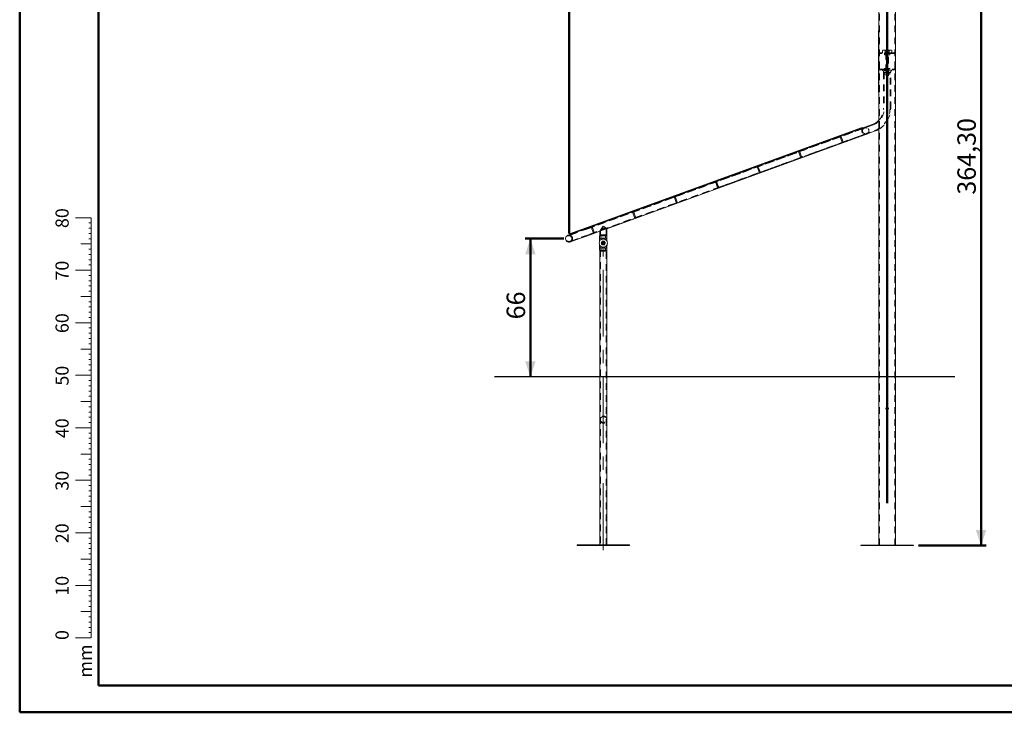
# Model space of a CAD drawing. Units: millimetres. Extents: x 0 to 59.4, y 0 to 42.1.
# Drawn here: x 0 to 18.7, y 0 to 13.2 of the extents above; entities that cross this region are included whole.
import ezdxf

# ---------------------------------------------------------------- set-up
doc = ezdxf.new("R2010")
doc.units = ezdxf.units.MM
doc.linetypes.add('CENTERX2', pattern=[2.032, 1.27, -0.254, 0.254, -0.254])
doc.linetypes.add('HIDDEN', pattern=[0.1905, 0.127, -0.0635])
doc.layers.add('FORMAT', color=7, linetype='Continuous')
doc.layers.add('LE_NORM', color=179, linetype='Continuous', lineweight=50)
doc.styles.add('SLDTEXTSTYLE0', font='TXT', dxfattribs={"width": 0.605})
doc.dimstyles.new('SLDDIMSTYLE0', dxfattribs={"dimtxt": 0.35, "dimasz": 0.3, "dimexe": 0, "dimexo": 0.0625, "dimgap": 0.0875, "dimtad": 1, "dimlfac": 25, "dimrnd": 1e-09, "dimzin": 12, "dimdsep": 46, "dimtxsty": 'SLDTEXTSTYLE0', "dimsah": 1, "dimcen": 0.09, "dimadec": 0, "dimazin": 3, "dimtfac": 1, "dimtofl": 0, "dimtmove": 0, "dimatfit": 3, "dimfxl": 0, "dimfrac": 2, "dimtolj": 1, "dimtzin": 12, "dimarcsym": 0})
doc.dimstyles.new('SLDDIMSTYLE1', dxfattribs={"dimtxt": 0.35, "dimasz": 0.3, "dimexe": 0, "dimexo": 0.0625, "dimgap": 0.0875, "dimtad": 1, "dimdec": 0, "dimlfac": 25, "dimrnd": 1e-09, "dimzin": 12, "dimdsep": 46, "dimtxsty": 'SLDTEXTSTYLE0', "dimsah": 1, "dimcen": 0.09, "dimadec": 0, "dimazin": 3, "dimtfac": 1, "dimtofl": 0, "dimtmove": 0, "dimatfit": 3, "dimfxl": 0, "dimfrac": 2, "dimtolj": 1, "dimtzin": 12, "dimarcsym": 0})

# ---------------------------------------------------------------- blocks, each defined once
blk = doc.blocks.new('_D_12')
at = {"layer": 'LE_NORM'}
for p, q in [((10.352, 9.019), (9.616, 9.019)), ((9.715, 9.019), (9.715, 6.384))]:
    blk.add_line(p, q, dxfattribs=at)
for points in [[(9.715, 9.019), (9.615, 8.719), (9.815, 8.719)], [(9.715, 6.384), (9.815, 6.684), (9.615, 6.684)]]:
    blk.add_solid(points, dxfattribs=at)
at = {"layer": 'LE_NORM', "insert": (9.264, 7.482), "char_height": 0.35, "attachment_point": 1, "rotation": 90, "style": 'SLDTEXTSTYLE0'}
blk.add_mtext('66', dxfattribs=at)
blk = doc.blocks.new('_D_13')
at = {"layer": 'LE_NORM'}
for p, q in [((10.451, 9.118), (10.451, 17.862)), ((16.663, 17.55), (16.663, 17.862)), ((16.663, 17.763), (10.451, 17.763))]:
    blk.add_line(p, q, dxfattribs=at)
for points in [[(10.451, 17.763), (10.751, 17.663), (10.751, 17.863)], [(16.663, 17.763), (16.363, 17.863), (16.363, 17.663)]]:
    blk.add_solid(points, dxfattribs=at)
at = {"layer": 'LE_NORM', "insert": (13.228, 18.214), "char_height": 0.35, "attachment_point": 1, "style": 'SLDTEXTSTYLE0'}
blk.add_mtext('155', dxfattribs=at)
blk = doc.blocks.new('_D_14')
at = {"layer": 'LE_NORM'}
for p, q in [((16.736, 17.745), (18.389, 17.745)), ((18.29, 3.173), (18.29, 17.745)), ((17.102, 3.173), (18.389, 3.173))]:
    blk.add_line(p, q, dxfattribs=at)
for points in [[(18.29, 17.745), (18.19, 17.445), (18.39, 17.445)], [(18.29, 3.173), (18.39, 3.473), (18.19, 3.473)]]:
    blk.add_solid(points, dxfattribs=at)
at = {"layer": 'LE_NORM', "insert": (17.839, 9.856), "char_height": 0.35, "attachment_point": 1, "rotation": 90, "style": 'SLDTEXTSTYLE0'}
blk.add_mtext('364,30', dxfattribs=at)

msp = doc.modelspace()

# ---------------------------------------------------------------- linework, layer by layer
at = {"color": 7, "linetype": 'Continuous', "lineweight": 50}
for p, q in [((0.00001, 0.00001), (0.00001, 42.00001)), ((1.50001, 0.51001), (1.50001, 41.47001)), ((0.00001, 0.00001), (59.40001, 0.00001))]:
    msp.add_line(p, q, dxfattribs=at)
at = {"color": 7, "linetype": 'Continuous', "lineweight": 18}
for p, q in [((16.34254, 3.18512), (16.34254, 17.71952)), ((16.66254, 3.18512), (16.66254, 17.71952)), ((16.33854, 12.98388), (16.34254, 12.98388)), ((16.33854, 12.98312), (16.33854, 12.98388)), ((16.33854, 12.94312), (16.33854, 12.98312)), ((16.33854, 11.84312), (16.33854, 12.94312)), ((16.33854, 11.80312), (16.33854, 11.84312)), ((16.33854, 11.80312), (16.34254, 11.80312)), ((16.00577, 11.12973), (10.77732, 9.22673)), ((16.01124, 11.11469), (10.78279, 9.21169)), ((10.82038, 9.22537), (16.01124, 11.11469)), ((16.21622, 11.18866), (13.24687, 10.10791)), ((13.29298, 9.98123), (16.26233, 11.06199)), ((16.00577, 11.12973), (16.02456, 11.13657)), ((16.03004, 11.12153), (16.01124, 11.11469)), ((16.02456, 11.13657), (16.03004, 11.12153)), ((16.03004, 11.12153), (16.03024, 11.12097)), ((11.16994, 9.20788), (16.05776, 10.98689)), ((16.07655, 10.99373), (16.05776, 10.98689)), ((16.07635, 10.9943), (16.07655, 10.99373)), ((13.24687, 10.10791), (10.80367, 9.21865)), ((11.16994, 9.20851), (13.29298, 9.98123)), ((13.26992, 10.04457), (13.24687, 10.10791)), ((13.24687, 10.10791), (13.29298, 9.98123)), ((13.29298, 9.98123), (13.26992, 10.04457)), ((1.36275, 9.41701), (1.06275, 9.41701)), ((1.36275, 2.41701), (1.36275, 9.41701)), ((1.36275, 9.31701), (1.31275, 9.31701)), ((1.36275, 9.21701), (1.31275, 9.21701)), ((10.80367, 9.21865), (10.42779, 9.08184)), ((10.45782, 9.11044), (10.77732, 9.22673)), ((10.78279, 9.21169), (10.4633, 9.09541)), ((11.03514, 9.15945), (11.10254, 9.25571)), ((11.10254, 9.25571), (11.16994, 9.20851)), ((11.16994, 9.06976), (11.16994, 9.20851)), ((1.36275, 9.11701), (1.31275, 9.11701)), ((1.36275, 9.01701), (1.31275, 9.01701)), ((10.4633, 9.09541), (10.45782, 9.11044)), ((10.4635, 9.09484), (10.4633, 9.09541)), ((10.4739, 8.95517), (10.84978, 9.09198)), ((10.86689, 9.09757), (10.50981, 8.96761)), ((10.84978, 9.09198), (11.03514, 9.15945)), ((10.86689, 9.09757), (11.03514, 9.15881)), ((11.03314, 9.06976), (11.03314, 9.02976)), ((11.03314, 9.02137), (11.03314, 8.98655)), ((11.03514, 9.15945), (11.03514, 9.06976)), ((11.03514, 9.06976), (11.16994, 9.06976)), ((11.05566, 9.02976), (11.14943, 9.02976)), ((11.17194, 9.02976), (11.17194, 9.06976)), ((11.17194, 9.02137), (11.17194, 8.98655)), ((1.36275, 8.91701), (1.16275, 8.91701)), ((1.36275, 8.81701), (1.31275, 8.81701)), ((10.50981, 8.96761), (10.50961, 8.96817)), ((11.02938, 8.96005), (11.02722, 8.95218)), ((11.02795, 8.91231), (11.02861, 8.90913)), ((11.03314, 8.87758), (11.03314, 8.88144)), ((11.03314, 8.87096), (11.03314, 8.84663)), ((11.03314, 8.83823), (11.03314, 8.79823)), ((11.05566, 8.83823), (11.14943, 8.83823)), ((11.08234, 8.967), (11.06386, 8.935)), ((11.06386, 8.933), (11.08234, 8.901)), ((11.12102, 8.968), (11.08407, 8.968)), ((11.08407, 8.9), (11.12102, 8.9)), ((11.08542, 8.92692), (11.08785, 8.94529)), ((11.08542, 8.92692), (11.10011, 8.91562)), ((11.10498, 8.95237), (11.08785, 8.94529)), ((11.10011, 8.91562), (11.11724, 8.9227)), ((11.10498, 8.95237), (11.11967, 8.94107)), ((11.11967, 8.94107), (11.11724, 8.9227)), ((11.14123, 8.935), (11.12275, 8.967)), ((11.12275, 8.901), (11.14123, 8.933)), ((11.17194, 8.87758), (11.17194, 8.8784)), ((11.17194, 8.87096), (11.17194, 8.84663)), ((11.17194, 8.79823), (11.17194, 8.83823)), ((11.17751, 8.95351), (11.17562, 8.9604)), ((11.17648, 8.90913), (11.17748, 8.91392)), ((1.36275, 8.71701), (1.31275, 8.71701)), ((1.36275, 8.61701), (1.31275, 8.61701)), ((11.03514, 8.79823), (11.03514, 3.18623)), ((11.03514, 8.79823), (11.05438, 8.79823)), ((11.08277, 8.79823), (11.15035, 8.79823)), ((11.15348, 8.79823), (11.16994, 8.79823)), ((11.16994, 3.18623), (11.16994, 8.79823)), ((1.36275, 8.51701), (1.31275, 8.51701)), ((1.36275, 8.41701), (1.06275, 8.41701)), ((1.36275, 8.31701), (1.31275, 8.31701)), ((1.36275, 8.21701), (1.31275, 8.21701)), ((1.36275, 8.11701), (1.31275, 8.11701)), ((1.36275, 7.91701), (1.16275, 7.91701)), ((1.36275, 8.01701), (1.31275, 8.01701)), ((1.36275, 7.81701), (1.31275, 7.81701)), ((1.36275, 7.71701), (1.31275, 7.71701)), ((1.36275, 7.61701), (1.31275, 7.61701)), ((1.36275, 7.51701), (1.31275, 7.51701)), ((1.36275, 7.41701), (1.06275, 7.41701)), ((1.36275, 7.31701), (1.31275, 7.31701)), ((1.36275, 7.21701), (1.31275, 7.21701)), ((1.36275, 7.11701), (1.31275, 7.11701)), ((1.36275, 7.01701), (1.31275, 7.01701)), ((1.36275, 6.91701), (1.16275, 6.91701)), ((1.36275, 6.81701), (1.31275, 6.81701)), ((1.36275, 6.71701), (1.31275, 6.71701)), ((1.36275, 6.61701), (1.31275, 6.61701)), ((1.36275, 6.41701), (1.06275, 6.41701)), ((1.36275, 6.51701), (1.31275, 6.51701)), ((1.36275, 6.31701), (1.31275, 6.31701)), ((1.36275, 6.21701), (1.31275, 6.21701)), ((1.36275, 6.11701), (1.31275, 6.11701)), ((1.36275, 6.01701), (1.31275, 6.01701)), ((1.36275, 5.91701), (1.16275, 5.91701)), ((1.36275, 5.81701), (1.31275, 5.81701)), ((1.36275, 5.71701), (1.31275, 5.71701)), ((1.36275, 5.61701), (1.31275, 5.61701)), ((1.36275, 5.51701), (1.31275, 5.51701)), ((1.36275, 5.41701), (1.06275, 5.41701)), ((1.36275, 5.31701), (1.31275, 5.31701)), ((1.36275, 5.21701), (1.31275, 5.21701)), ((1.36275, 5.11701), (1.31275, 5.11701)), ((1.36275, 4.91701), (1.16275, 4.91701)), ((1.36275, 5.01701), (1.31275, 5.01701)), ((1.36275, 4.81701), (1.31275, 4.81701)), ((1.36275, 4.71701), (1.31275, 4.71701)), ((1.36275, 4.61701), (1.31275, 4.61701)), ((1.36275, 4.51701), (1.31275, 4.51701)), ((1.36275, 4.41701), (1.06275, 4.41701)), ((1.36275, 4.31701), (1.31275, 4.31701)), ((1.36275, 4.21701), (1.31275, 4.21701)), ((1.36275, 4.11701), (1.31275, 4.11701)), ((1.36275, 4.01701), (1.31275, 4.01701)), ((1.36275, 3.91701), (1.16275, 3.91701)), ((1.36275, 3.81701), (1.31275, 3.81701)), ((1.36275, 3.71701), (1.31275, 3.71701)), ((1.36275, 3.61701), (1.31275, 3.61701)), ((1.36275, 3.41701), (1.06275, 3.41701)), ((1.36275, 3.51701), (1.31275, 3.51701)), ((1.36275, 3.31701), (1.31275, 3.31701)), ((1.36275, 3.21701), (1.31275, 3.21701)), ((10.60254, 3.18623), (10.60254, 3.17423)), ((11.60254, 3.18623), (10.60254, 3.18623)), ((11.60254, 3.18623), (11.60254, 3.17423)), ((16.00254, 3.17312), (16.00254, 3.18512)), ((16.00254, 3.18512), (16.04254, 3.18512)), ((16.04254, 3.18512), (16.96254, 3.18512)), ((16.96254, 3.18512), (17.00254, 3.18512)), ((17.00254, 3.18512), (17.00254, 3.17312)), ((1.36275, 3.11701), (1.31275, 3.11701)), ((1.36275, 3.01701), (1.31275, 3.01701)), ((11.60254, 3.17423), (10.60254, 3.17423)), ((16.04254, 3.17312), (16.00254, 3.17312)), ((16.04254, 3.17312), (16.96254, 3.17312)), ((17.00254, 3.17312), (16.96254, 3.17312)), ((1.36275, 2.91701), (1.16275, 2.91701)), ((1.36275, 2.81701), (1.31275, 2.81701)), ((1.36275, 2.71701), (1.31275, 2.71701)), ((1.36275, 2.61701), (1.31275, 2.61701)), ((1.36275, 2.51701), (1.31275, 2.51701)), ((1.36275, 2.41701), (1.06275, 2.41701)), ((1.36275, 2.31701), (1.31275, 2.31701)), ((1.36275, 2.41701), (1.36275, 1.41701)), ((1.36275, 2.21701), (1.31275, 2.21701)), ((1.36275, 2.11701), (1.31275, 2.11701)), ((1.36275, 1.91701), (1.16275, 1.91701)), ((1.36275, 2.01701), (1.31275, 2.01701)), ((1.36275, 1.81701), (1.31275, 1.81701)), ((1.36275, 1.71701), (1.31275, 1.71701)), ((1.36275, 1.61701), (1.31275, 1.61701)), ((1.36275, 1.51701), (1.31275, 1.51701)), ((1.36275, 1.41701), (1.06275, 1.41701))]:
    msp.add_line(p, q, dxfattribs=at)
at = {"color": 7, "linetype": 'HIDDEN', "lineweight": 18}
for p, q in [((16.35534, 3.18512), (16.35534, 17.71952)), ((16.64974, 3.18512), (16.64974, 17.71952)), ((16.63694, 12.55312), (16.36814, 12.55312)), ((16.41654, 12.59712), (16.41654, 12.55312)), ((16.42854, 12.60912), (16.50254, 12.60912)), ((16.45154, 12.54032), (16.45154, 12.55312)), ((16.45254, 12.54312), (16.45254, 12.55312)), ((16.46454, 12.60712), (16.46454, 12.56112)), ((16.46454, 12.56112), (16.50254, 12.56112)), ((16.46654, 12.60432), (16.46654, 12.56112)), ((16.47654, 12.56112), (16.47654, 12.54312)), ((16.47854, 12.55872), (16.47854, 12.12498)), ((16.48249, 12.58512), (16.48249, 12.60912)), ((16.49252, 12.58512), (16.48249, 12.58512)), ((16.48249, 12.58512), (16.50254, 12.57354)), ((16.48614, 12.54032), (16.48614, 12.55312)), ((16.48654, 12.55212), (16.48654, 12.23412)), ((16.48654, 12.55212), (16.51854, 12.55212)), ((16.50254, 12.58512), (16.49252, 12.58512)), ((16.50254, 12.58512), (16.50254, 12.60912)), ((16.50254, 12.60912), (16.57654, 12.60912)), ((16.50254, 12.58512), (16.51257, 12.58512)), ((16.50254, 12.57354), (16.52259, 12.58512)), ((16.50254, 12.56112), (16.54054, 12.56112)), ((16.51257, 12.58512), (16.52259, 12.58512)), ((16.51854, 12.55212), (16.51854, 12.23412)), ((16.51894, 12.54032), (16.51894, 12.55312)), ((16.52259, 12.58512), (16.52259, 12.60912)), ((16.52654, 12.12498), (16.52654, 12.55872)), ((16.52854, 12.54312), (16.52854, 12.56112)), ((16.53854, 12.56112), (16.53854, 12.60432)), ((16.54054, 12.56112), (16.54054, 12.60712)), ((16.55254, 12.55312), (16.55254, 12.51912)), ((16.55354, 12.54032), (16.55354, 12.55312)), ((16.58854, 12.55312), (16.58854, 12.59712)), ((16.63694, 12.54032), (16.36814, 12.54032)), ((16.46054, 12.54312), (16.45254, 12.54312)), ((16.45254, 12.51912), (16.45254, 12.54312)), ((16.4679, 12.51912), (16.45254, 12.51912)), ((16.46054, 12.54312), (16.51854, 12.54312)), ((16.47137, 12.51912), (16.4679, 12.51912)), ((16.48454, 12.51912), (16.47137, 12.51912)), ((16.48654, 12.51912), (16.48454, 12.51912)), ((16.52054, 12.54312), (16.51854, 12.54312)), ((16.54454, 12.51912), (16.51854, 12.51912)), ((16.52054, 12.54312), (16.53372, 12.54312)), ((16.53719, 12.54312), (16.53372, 12.54312)), ((16.53719, 12.54312), (16.55254, 12.54312)), ((16.55254, 12.51912), (16.54454, 12.51912)), ((16.36814, 12.24592), (16.63694, 12.24592)), ((16.36814, 12.23312), (16.63694, 12.23312)), ((16.41647, 12.23312), (16.41647, 12.22609)), ((16.41998, 12.2176), (16.42095, 12.21663)), ((16.5755, 12.21312), (16.42944, 12.21312)), ((16.43127, 12.21312), (16.43127, 12.19409)), ((16.43478, 12.1856), (16.43575, 12.18463)), ((16.50247, 12.18112), (16.43507, 12.18112)), ((16.43507, 12.18112), (16.43507, 11.5012)), ((16.44707, 12.18112), (16.44707, 11.5012)), ((16.44867, 12.18112), (16.44867, 12.16209)), ((16.45154, 12.23312), (16.45154, 12.24592)), ((16.45247, 12.25712), (16.45247, 12.23312)), ((16.45247, 12.25712), (16.46047, 12.25712)), ((16.46047, 12.25712), (16.54447, 12.25712)), ((16.48207, 12.25712), (16.48207, 12.14912)), ((16.48614, 12.23312), (16.48614, 12.24592)), ((16.48654, 12.23412), (16.51854, 12.23412)), ((16.56987, 12.18112), (16.50247, 12.18112)), ((16.51894, 12.23312), (16.51894, 12.24592)), ((16.52287, 12.14912), (16.52287, 12.25712)), ((16.54447, 12.25712), (16.55247, 12.25712)), ((16.55247, 12.25712), (16.55247, 12.23312)), ((16.55354, 12.23312), (16.55354, 12.24592)), ((16.55627, 12.16209), (16.55627, 12.18112)), ((16.55787, 11.5012), (16.55787, 12.18112)), ((16.56918, 12.18463), (16.57015, 12.1856)), ((16.56987, 11.5012), (16.56987, 12.18112)), ((16.57367, 12.19409), (16.57367, 12.21312)), ((16.58398, 12.21663), (16.58495, 12.2176)), ((16.58847, 12.22609), (16.58847, 12.23312)), ((16.45218, 12.1536), (16.45315, 12.15263)), ((16.5433, 12.14912), (16.46164, 12.14912)), ((16.47854, 12.12498), (16.52654, 12.12498)), ((16.47854, 12.12498), (16.4824, 12.12112)), ((16.4824, 12.12112), (16.52269, 12.12112)), ((16.52269, 12.12112), (16.52654, 12.12498)), ((16.55178, 12.15263), (16.55275, 12.1536)), ((10.82448, 9.2141), (16.01535, 11.10342)), ((16.22033, 11.17738), (13.25098, 10.09663)), ((13.28887, 9.99251), (16.25822, 11.07327)), ((16.03414, 11.11026), (16.01535, 11.10342)), ((16.03024, 11.12097), (16.03414, 11.11026)), ((10.86279, 9.10885), (16.05365, 10.99817)), ((15.60752, 10.95498), (15.60342, 10.96626)), ((15.60529, 10.96694), (15.6094, 10.95566)), ((15.6094, 10.95566), (15.61176, 10.94917)), ((15.61176, 10.94917), (15.64534, 10.85691)), ((15.62409, 10.97378), (15.62819, 10.9625)), ((15.63007, 10.96319), (15.62597, 10.97446)), ((15.62819, 10.9625), (15.63056, 10.95601)), ((15.63056, 10.95601), (15.66413, 10.86375)), ((16.05365, 10.99817), (16.07245, 11.00501)), ((16.07245, 11.00501), (16.07635, 10.9943)), ((14.81818, 10.66768), (14.81407, 10.67896)), ((14.81595, 10.67964), (14.82006, 10.66837)), ((14.83475, 10.68648), (14.83885, 10.67521)), ((14.84073, 10.67589), (14.83663, 10.68717)), ((15.64534, 10.85691), (15.64771, 10.85042)), ((15.64993, 10.83846), (15.64583, 10.84973)), ((15.64771, 10.85042), (15.65181, 10.83914)), ((15.66413, 10.86375), (15.6665, 10.85726)), ((15.6665, 10.85726), (15.6706, 10.84598)), ((15.67248, 10.84667), (15.66838, 10.85794)), ((14.82006, 10.66837), (14.82242, 10.66187)), ((14.82242, 10.66187), (14.856, 10.56962)), ((14.83885, 10.67521), (14.84122, 10.66871)), ((14.84122, 10.66871), (14.87479, 10.57646)), ((14.856, 10.56962), (14.85836, 10.56312)), ((14.86059, 10.55116), (14.85648, 10.56244)), ((14.85836, 10.56312), (14.86247, 10.55184)), ((14.87479, 10.57646), (14.87716, 10.56996)), ((14.87716, 10.56996), (14.88126, 10.55869)), ((14.88314, 10.55937), (14.87904, 10.57065)), ((14.02884, 10.38039), (14.02473, 10.39166)), ((14.02661, 10.39235), (14.03072, 10.38107)), ((14.03072, 10.38107), (14.03308, 10.37457)), ((14.03308, 10.37457), (14.06666, 10.28232)), ((14.04541, 10.39919), (14.04951, 10.38791)), ((14.05139, 10.38859), (14.04728, 10.39987)), ((14.04951, 10.38791), (14.05187, 10.38141)), ((14.05187, 10.38141), (14.08545, 10.28916)), ((14.06666, 10.28232), (14.06902, 10.27582)), ((14.07125, 10.26386), (14.06714, 10.27514)), ((14.06902, 10.27582), (14.07313, 10.26455)), ((14.08545, 10.28916), (14.08782, 10.28266)), ((14.08782, 10.28266), (14.09192, 10.27139)), ((14.0938, 10.27207), (14.0897, 10.28335)), ((13.25098, 10.09663), (10.80778, 9.20738)), ((10.84567, 9.10326), (13.28887, 9.99251)), ((13.23949, 10.09309), (13.23539, 10.10436)), ((13.23727, 10.10505), (13.24137, 10.09377)), ((13.24137, 10.09377), (13.24374, 10.08728)), ((13.24374, 10.08728), (13.27732, 9.99502)), ((13.25606, 10.11189), (13.26017, 10.10061)), ((13.26205, 10.1013), (13.25794, 10.11257)), ((13.26017, 10.10061), (13.26253, 10.09412)), ((13.26253, 10.09412), (13.29611, 10.00186)), ((13.27732, 9.99502), (13.27968, 9.98853)), ((13.2819, 9.97657), (13.2778, 9.98784)), ((13.27968, 9.98853), (13.28378, 9.97725)), ((13.29611, 10.00186), (13.29847, 9.99537)), ((13.29847, 9.99537), (13.30258, 9.98409)), ((13.30446, 9.98478), (13.30035, 9.99605)), ((12.45015, 9.80579), (12.44605, 9.81707)), ((12.44793, 9.81775), (12.45203, 9.80648)), ((12.45203, 9.80648), (12.4544, 9.79998)), ((12.4544, 9.79998), (12.48797, 9.70773)), ((12.46672, 9.82459), (12.47083, 9.81332)), ((12.47271, 9.814), (12.4686, 9.82528)), ((12.47083, 9.81332), (12.47319, 9.80682)), ((12.47319, 9.80682), (12.50677, 9.71457)), ((12.48797, 9.70773), (12.49034, 9.70123)), ((12.49256, 9.68927), (12.48846, 9.70055)), ((12.49034, 9.70123), (12.49444, 9.68995)), ((12.50677, 9.71457), (12.50913, 9.70807)), ((12.50913, 9.70807), (12.51324, 9.69679)), ((12.51512, 9.69748), (12.51101, 9.70875)), ((11.66081, 9.51849), (11.65671, 9.52977)), ((11.65859, 9.53046), (11.66269, 9.51918)), ((11.66269, 9.51918), (11.66505, 9.51268)), ((11.66505, 9.51268), (11.69863, 9.42043)), ((11.67738, 9.5373), (11.68148, 9.52602)), ((11.68336, 9.5267), (11.67926, 9.53798)), ((11.68148, 9.52602), (11.68385, 9.51952)), ((11.68385, 9.51952), (11.71743, 9.42727)), ((11.69863, 9.42043), (11.701, 9.41393)), ((11.70322, 9.40197), (11.69912, 9.41325)), ((11.701, 9.41393), (11.7051, 9.40266)), ((11.71743, 9.42727), (11.71979, 9.42077)), ((11.71979, 9.42077), (11.72389, 9.4095)), ((11.72577, 9.41018), (11.72167, 9.42146)), ((10.80778, 9.20738), (10.4319, 9.07057)), ((10.82448, 9.2141), (10.4674, 9.08413)), ((10.87147, 9.2312), (10.86736, 9.24247)), ((10.86924, 9.24316), (10.87335, 9.23188)), ((10.87335, 9.23188), (10.87571, 9.22539)), ((10.87571, 9.22539), (10.90929, 9.13313)), ((10.88804, 9.25), (10.89214, 9.23872)), ((10.89402, 9.23941), (10.88992, 9.25068)), ((10.89214, 9.23872), (10.89451, 9.23223)), ((10.89451, 9.23223), (10.92808, 9.13997)), ((11.03514, 9.15945), (11.16994, 9.20851)), ((11.03514, 9.15881), (11.16994, 9.20788)), ((11.15783, 9.20411), (11.16994, 9.20851)), ((11.15794, 9.06976), (11.15794, 9.20423)), ((10.4674, 9.08413), (10.4635, 9.09484)), ((10.46979, 8.96645), (10.84567, 9.10326)), ((10.50571, 8.97888), (10.86279, 9.10885)), ((10.90929, 9.13313), (10.91165, 9.12664)), ((10.91388, 9.11468), (10.90978, 9.12595)), ((10.91165, 9.12664), (10.91576, 9.11536)), ((10.92808, 9.13997), (10.93045, 9.13348)), ((10.93045, 9.13348), (10.93455, 9.1222)), ((10.93643, 9.12288), (10.93233, 9.13416)), ((11.03514, 9.15945), (11.04714, 9.16382)), ((11.05024, 9.08976), (11.04624, 9.08283)), ((11.15884, 9.08283), (11.04624, 9.08283)), ((11.04624, 9.08283), (11.04624, 9.07176)), ((11.04714, 9.16382), (11.04714, 9.06976)), ((11.15484, 9.08976), (11.05024, 9.08976)), ((11.05347, 9.06976), (11.06137, 9.06976)), ((11.05824, 9.08976), (11.05824, 9.03776)), ((11.09636, 9.06976), (11.0886, 9.06976)), ((11.14564, 9.06976), (11.15162, 9.06976)), ((11.14684, 9.03776), (11.14684, 9.08976)), ((11.15884, 9.08283), (11.15484, 9.08976)), ((11.15884, 9.07176), (11.15884, 9.08283)), ((11.17194, 8.99693), (11.17194, 8.99696)), ((10.50961, 8.96817), (10.50571, 8.97888)), ((11.03314, 8.87106), (11.03314, 8.87103)), ((11.05824, 8.83023), (11.05824, 8.77823)), ((11.09452, 8.9479), (11.08649, 8.94326)), ((11.08649, 8.934), (11.08649, 8.94326)), ((11.08649, 8.92473), (11.08649, 8.934)), ((11.08649, 8.92473), (11.09452, 8.9201)), ((11.10254, 8.95253), (11.09452, 8.9479)), ((11.09452, 8.9201), (11.10254, 8.91546)), ((11.10254, 8.95253), (11.11057, 8.9479)), ((11.10254, 8.91546), (11.11057, 8.9201)), ((11.11057, 8.9479), (11.11859, 8.94326)), ((11.11057, 8.9201), (11.11859, 8.92473)), ((11.11859, 8.94326), (11.11859, 8.934)), ((11.11859, 8.934), (11.11859, 8.92473)), ((11.14684, 8.77823), (11.14684, 8.83023)), ((11.17194, 8.87096), (11.17138, 8.8738)), ((11.04624, 8.79623), (11.04624, 8.78516)), ((11.04624, 8.78516), (11.15884, 8.78516)), ((11.04624, 8.78516), (11.05024, 8.77823)), ((11.04714, 8.79823), (11.04714, 3.18623)), ((11.05347, 8.79823), (11.04854, 8.79823)), ((11.05024, 8.77823), (11.15484, 8.77823)), ((11.05438, 8.79823), (11.08277, 8.79823)), ((11.15162, 8.79823), (11.1437, 8.79823)), ((11.15035, 8.79823), (11.15348, 8.79823)), ((11.15097, 8.79823), (11.15162, 8.79823)), ((11.15484, 8.77823), (11.15884, 8.78516)), ((11.15794, 3.18623), (11.15794, 8.79823)), ((11.15884, 8.78516), (11.15884, 8.79623)), ((16.33854, 3.17312), (16.33854, 3.18512)), ((16.37595, 3.17312), (16.37595, 3.18512)), ((16.47854, 3.18512), (16.47854, 3.17312)), ((16.484, 3.17312), (16.484, 3.18512)), ((16.5214, 3.17312), (16.5214, 3.18512)), ((16.52654, 3.17312), (16.52654, 3.18512)), ((16.62114, 3.17312), (16.62114, 3.18512)), ((16.65854, 3.17312), (16.65854, 3.18512)), ((16.97423, 3.18432), (16.97423, 3.18512)), ((16.97454, 3.18432), (16.97454, 3.18512)), ((16.97455, 3.18432), (16.97455, 3.18512)), ((16.97641, 3.18432), (16.97641, 3.18512)), ((16.97684, 3.18432), (16.97684, 3.18512)), ((16.97704, 3.18432), (16.97704, 3.18512)), ((16.98218, 3.18432), (16.98218, 3.18512)), ((16.98225, 3.18432), (16.98225, 3.18512)), ((16.98233, 3.18432), (16.98233, 3.18512)), ((16.98279, 3.18432), (16.98279, 3.18512)), ((16.98358, 3.18432), (16.98358, 3.18512)), ((16.9848, 3.18432), (16.9848, 3.18512)), ((16.98483, 3.18432), (16.98483, 3.18512)), ((16.98577, 3.18432), (16.98577, 3.18512)), ((16.98637, 3.18432), (16.98637, 3.18512)), ((16.98655, 3.18432), (16.98655, 3.18512)), ((16.98669, 3.18432), (16.98669, 3.18512)), ((16.98732, 3.18432), (16.98732, 3.18512)), ((16.98826, 3.18432), (16.98826, 3.18512)), ((16.98829, 3.18432), (16.98829, 3.18512)), ((16.98951, 3.18432), (16.98951, 3.18512)), ((16.99028, 3.18432), (16.99028, 3.18512)), ((16.9908, 3.18432), (16.9908, 3.18512)), ((16.9909, 3.18432), (16.9909, 3.18512)), ((16.99169, 3.18432), (16.99169, 3.18512)), ((16.99358, 3.18432), (16.99358, 3.18512)), ((16.99566, 3.18432), (16.99566, 3.18512)), ((16.99605, 3.18432), (16.99605, 3.18512)), ((16.99626, 3.18432), (16.99626, 3.18512)), ((16.99636, 3.18432), (16.99636, 3.18512)), ((16.99667, 3.18432), (16.99667, 3.18512)), ((16.99854, 3.18432), (16.99854, 3.18512)), ((16.99855, 3.18432), (16.99855, 3.18512)), ((16.99886, 3.18432), (16.99886, 3.18512)), ((16.97704, 3.18432), (16.97454, 3.18432)), ((16.98577, 3.18432), (16.97704, 3.18432)), ((16.98826, 3.18432), (16.98577, 3.18432)), ((16.99605, 3.18432), (16.98826, 3.18432)), ((16.99854, 3.18432), (16.99605, 3.18432))]:
    msp.add_line(p, q, dxfattribs=at)
at = {"color": 179, "linetype": 'Continuous', "lineweight": 50}
msp.add_line((1.50001, 0.51001), (58.70001, 0.51001), dxfattribs=at)
at = {"color": 7, "linetype": 'HIDDEN', "lineweight": 18, "flags": 128}
for points in [[(11.03368, 8.99417), (11.03349, 8.99473), (11.03314, 8.99704)], [(11.17194, 8.99704), (11.1716, 8.99473), (11.17132, 8.99395)], [(11.04397, 8.98955), (11.04263, 8.98917), (11.04103, 8.98904)], [(11.16562, 8.98921), (11.16479, 8.98908), (11.16377, 8.98904)]]:
    msp.add_lwpolyline(points, dxfattribs=at)
at = {"color": 7, "linetype": 'HIDDEN', "lineweight": 18}
for centre, radius in [((10.45085, 9.01851), 0.0554), ((11.10254, 8.934), 0.03), ((11.10254, 8.934), 0.022), ((11.10254, 8.934), 0.0202), ((11.10254, 8.934), 0.02), ((11.10254, 8.934), 0.017), ((11.10254, 8.934), 0.01669)]:
    msp.add_circle(centre, radius, dxfattribs=at)
at = {"color": 7, "linetype": 'Continuous', "lineweight": 18}
for centre, radius in [((11.10254, 8.934), 0.032), ((16.50254, 5.78512), 0.024)]:
    msp.add_circle(centre, radius, dxfattribs=at)
at = {"color": 7, "linetype": 'HIDDEN', "lineweight": 18}
for centre, radius, start, end in [((16.36814, 12.52752), 0.0256, 90, 180), ((16.42854, 12.59712), 0.012, 90, 180), ((16.46254, 12.60712), 0.002, 0, 90), ((16.47134, 12.60432), 0.0048, 90, 180), ((16.47614, 12.55872), 0.0024, 0, 90), ((16.52894, 12.55872), 0.0024, 90, 180), ((16.53374, 12.60432), 0.0048, 0, 90), ((16.54254, 12.60712), 0.002, 90, 180), ((16.57654, 12.59712), 0.012, 0, 90), ((16.63694, 12.52752), 0.0256, 0, 90), ((16.36814, 12.52752), 0.0128, 90, 180), ((16.63694, 12.52752), 0.0128, 0, 90), ((16.36814, 12.25872), 0.0256, 180, 270), ((16.36814, 12.25872), 0.0128, 180, 270), ((16.42847, 12.22609), 0.012, 180, 225), ((16.42944, 12.22512), 0.012, 225, 270), ((16.44327, 12.19409), 0.012, 180, 225), ((16.44424, 12.19312), 0.012, 225, 270), ((16.5607, 12.19312), 0.012, 270, 315), ((16.56167, 12.19409), 0.012, 315, 0), ((16.5755, 12.22512), 0.012, 270, 315), ((16.57647, 12.22609), 0.012, 315, 0), ((16.63694, 12.25872), 0.0128, 270, 0), ((16.63694, 12.25872), 0.0256, 270, 0), ((16.46067, 12.16209), 0.012, 180, 225), ((16.46164, 12.16112), 0.012, 225, 270), ((16.5433, 12.16112), 0.012, 270, 315), ((16.54427, 12.16209), 0.012, 315, 0), ((16.10247, 11.5012), 0.3446, 290, 0), ((16.10247, 11.5012), 0.4554, 290, 0), ((16.10247, 11.5012), 0.3326, 316.205117, 0), ((16.10247, 11.5012), 0.4674, 300.906976, 0), ((16.089, 11.07063), 0.0674, 110, 290), ((16.089, 11.07063), 0.0674, 290, 110), ((10.45085, 9.01851), 0.0674, 20, 110), ((10.45085, 9.01851), 0.0674, 290, 20), ((11.04424, 9.07176), 0.002, 270, 360), ((11.07024, 9.03776), 0.012, 180, 270), ((11.13484, 9.03776), 0.012, 270, 0), ((11.16084, 9.07176), 0.002, 180, 270), ((11.07024, 8.83023), 0.012, 90, 180), ((11.10254, 8.934), 0.02, 112.448281, 202.448281), ((11.10254, 8.934), 0.02, 292.448281, 112.448281), ((11.13484, 8.83023), 0.012, 360, 90), ((11.04424, 8.79623), 0.002, 0, 90), ((11.16084, 8.79623), 0.002, 90, 180), ((11.10254, 5.57423), 0.0674, 0, 180), ((11.10254, 5.57423), 0.0674, 180, 0)]:
    msp.add_arc(centre, radius, start, end, dxfattribs=at)
at = {"color": 7, "linetype": 'Continuous', "lineweight": 18}
for centre, radius, start, end in [((16.10247, 11.5012), 0.3326, 290, 316.205117), ((16.10247, 11.5012), 0.4674, 290, 300.906976), ((10.45085, 9.01851), 0.0674, 110, 290), ((11.10254, 8.934), 0.078, 161.412544, 18.587456), ((10.94627, 8.98655), 0.08687, 341.412544, 360), ((11.04114, 8.87096), 0.008, 45.755054, 180.000013), ((11.10254, 8.934), 0.08, 225.755054, 314.244946), ((11.06559, 8.934), 0.002, 150, 210), ((11.08407, 8.966), 0.002, 90, 150), ((11.08407, 8.902), 0.002, 210, 270), ((11.10254, 8.934), 0.01605, 172.448281, 232.448281), ((11.10254, 8.934), 0.01605, 112.448281, 172.448281), ((11.10254, 8.934), 0.01605, 232.448281, 292.448281), ((11.10254, 8.934), 0.01605, 52.448281, 112.448281), ((11.10254, 8.934), 0.01605, 292.448281, 352.448281), ((11.10254, 8.934), 0.01605, 352.448281, 52.448281), ((11.12102, 8.966), 0.002, 30, 90), ((11.12102, 8.902), 0.002, 270, 330), ((11.13949, 8.934), 0.002, 330, 30), ((11.16394, 8.87096), 0.008, 360, 134.244946), ((11.25882, 8.98655), 0.08687, 180, 198.587456)]:
    msp.add_arc(centre, radius, start, end, dxfattribs=at)
at = {"color": 7, "linetype": 'HIDDEN', "lineweight": 18}
for points, knots in [([(16.03694, 11.05168), (16.03795, 11.04924), (16.03997, 11.04435), (16.0456, 11.03557), (16.05332, 11.02765), (16.06281, 11.0215), (16.07168, 11.01772), (16.08107, 11.01551), (16.09138, 11.01494), (16.1027, 11.01648), (16.11484, 11.02105), (16.12453, 11.02763), (16.13189, 11.03513), (16.13734, 11.043), (16.14145, 11.05189), (16.1438, 11.06091), (16.14457, 11.06955), (16.14418, 11.0775), (16.14257, 11.08549), (16.13908, 11.09527), (16.13241, 11.10606), (16.12299, 11.11493), (16.11338, 11.1207), (16.10418, 11.12421), (16.09445, 11.12607), (16.08398, 11.12616), (16.0728, 11.12405), (16.06322, 11.11997), (16.05614, 11.1154), (16.05001, 11.11029), (16.04411, 11.10361), (16.03891, 11.095), (16.03525, 11.08534), (16.03358, 11.07585), (16.03356, 11.06714), (16.03451, 11.05936), (16.03612, 11.05428), (16.03694, 11.05168)], [0, 0, 0, 0, 0.021397, 0.04280451, 0.08526083, 0.11426863, 0.14330512, 0.17286177, 0.20236454, 0.23504585, 0.26799206, 0.30473624, 0.33349225, 0.36228147, 0.39226778, 0.42221596, 0.44420605, 0.46617677, 0.48829294, 0.51040218, 0.54983903, 0.59059193, 0.62030432, 0.650043, 0.68030526, 0.71048156, 0.74184974, 0.77339098, 0.79312138, 0.81289253, 0.84328959, 0.87370612, 0.90483232, 0.93590308, 0.95692879, 0.97793907, 1, 1, 1, 1]), ([(11.04714, 9.16382), (11.04723, 9.16392), (11.0474, 9.16414), (11.04918, 9.16633), (11.05276, 9.17071), (11.05819, 9.17718), (11.0648, 9.18477), (11.07338, 9.19403), (11.08398, 9.204), (11.09542, 9.2122), (11.10767, 9.21703), (11.11825, 9.21761), (11.12665, 9.21637), (11.13375, 9.21453), (11.14074, 9.21206), (11.14711, 9.20938), (11.15228, 9.20697), (11.15579, 9.20524), (11.15772, 9.20426), (11.15777, 9.20424), (11.15779, 9.20423)], [0, 0, 0, 0, 0.036058897, 0.073527858, 0.146194061, 0.202655477, 0.260665235, 0.34184451, 0.425367712, 0.501613233, 0.564721454, 0.628115213, 0.667381176, 0.70774485, 0.759050332, 0.811832446, 0.863207514, 0.916292216, 0.963956276, 1, 1, 1, 1]), ([(11.17562, 8.9604), (11.17536, 8.9614), (11.17356, 8.96835), (11.16624, 8.97987), (11.15397, 8.99369), (11.13845, 9.00405), (11.12103, 9.01053), (11.10254, 9.01273), (11.08406, 9.01053), (11.06664, 9.00405), (11.05112, 8.99369), (11.03884, 8.97988), (11.03148, 8.96824), (11.02966, 8.96117), (11.02938, 8.96005)], [0, 0, 0, 0, 0.01621887, 0.11278668, 0.20935449, 0.30592229, 0.4024901, 0.4990579, 0.59562571, 0.69219351, 0.78876132, 0.88532912, 0.98189693, 1, 1, 1, 1]), ([(11.03378, 9.06976), (11.03378, 9.06976), (11.0331, 9.06976), (11.0332, 9.06976), (11.03331, 9.06976)], [0, 0, 0, 0, 0.00203386, 1, 1, 1, 1]), ([(11.03331, 9.06976), (11.03326, 9.06976), (11.03296, 9.06976), (11.03383, 9.06976), (11.03456, 9.06976)], [0, 0, 0, 0, 0.16678617, 1, 1, 1, 1]), ([(11.07732, 9.06976), (11.07375, 9.06976), (11.06496, 9.06976), (11.05775, 9.06976), (11.05347, 9.06976)], [0, 0, 0, 0, 0.40635681, 1, 1, 1, 1]), ([(11.07024, 9.02576), (11.07068, 9.02576), (11.07134, 9.02576), (11.07537, 9.02576), (11.07954, 9.02576), (11.08471, 9.02576), (11.09223, 9.02576), (11.10254, 9.02576), (11.11286, 9.02576), (11.12038, 9.02576), (11.12555, 9.02576), (11.12972, 9.02576), (11.13375, 9.02576), (11.13441, 9.02576), (11.13484, 9.02576)], [0, 0, 0, 0, 0.11972842, 0.18418033, 0.25, 0.31581967, 0.38027158, 0.5, 0.61972842, 0.68418033, 0.75, 0.81581967, 0.88027158, 1, 1, 1, 1]), ([(11.07082, 8.9382), (11.07076, 8.93777), (11.07033, 8.93448), (11.06951, 8.92828), (11.06877, 8.9227), (11.06839, 8.91989)], [0, 0, 0, 0, 0.070085768, 0.530782234, 1, 1, 1, 1]), ([(11.06839, 8.91989), (11.07077, 8.91806), (11.07557, 8.91437), (11.08054, 8.91055), (11.08304, 8.90863)], [0, 0, 0, 0, 0.49545796, 1, 1, 1, 1]), ([(11.13484, 8.84223), (11.13441, 8.84223), (11.13375, 8.84223), (11.12972, 8.84223), (11.12555, 8.84223), (11.12038, 8.84223), (11.11286, 8.84223), (11.10254, 8.84223), (11.09223, 8.84223), (11.08471, 8.84223), (11.07954, 8.84223), (11.07537, 8.84223), (11.07134, 8.84223), (11.07068, 8.84223), (11.07024, 8.84223)], [0, 0, 0, 0, 0.119728422, 0.18418033, 0.25, 0.31581967, 0.380271578, 0.5, 0.619728422, 0.68418033, 0.75, 0.81581967, 0.880271578, 1, 1, 1, 1]), ([(11.08654, 8.96171), (11.08617, 8.96149), (11.08329, 8.95983), (11.07788, 8.95671), (11.073, 8.95389), (11.07054, 8.95247)], [0, 0, 0, 0, 0.07008577, 0.53078223, 1, 1, 1, 1]), ([(11.07054, 8.95247), (11.07054, 8.94793), (11.07054, 8.94184), (11.07054, 8.93558), (11.07054, 8.934)], [0, 0, 0, 0, 0.74592064, 1, 1, 1, 1]), ([(11.07054, 8.934), (11.07054, 8.92924), (11.07054, 8.92298), (11.07054, 8.91696), (11.07054, 8.91552)], [0, 0, 0, 0, 0.76080086, 1, 1, 1, 1]), ([(11.07054, 8.91552), (11.07314, 8.91402), (11.07839, 8.91099), (11.08381, 8.90786), (11.08654, 8.90628)], [0, 0, 0, 0, 0.49545796, 1, 1, 1, 1]), ([(11.07325, 8.95652), (11.07286, 8.95354), (11.07206, 8.94754), (11.07124, 8.94133), (11.07082, 8.9382)], [0, 0, 0, 0, 0.49545796, 1, 1, 1, 1]), ([(11.09033, 8.96357), (11.08886, 8.96296), (11.08308, 8.96058), (11.07745, 8.95825), (11.07325, 8.95652)], [0, 0, 0, 0, 0.25407936, 1, 1, 1, 1]), ([(11.08304, 8.90863), (11.08339, 8.90836), (11.08602, 8.90634), (11.09097, 8.90253), (11.09544, 8.8991), (11.09769, 8.89737)], [0, 0, 0, 0, 0.07008577, 0.53078223, 1, 1, 1, 1]), ([(11.1033, 8.85609), (11.10305, 8.85606), (11.0967, 8.85528), (11.08982, 8.85609), (11.0839, 8.8583), (11.08373, 8.85836)], [0, 0, 0, 0, 0.03856611, 0.97232529, 1, 1, 1, 1]), ([(11.10254, 8.97095), (11.09995, 8.96945), (11.0947, 8.96642), (11.08928, 8.96329), (11.08654, 8.96171)], [0, 0, 0, 0, 0.49545796, 1, 1, 1, 1]), ([(11.08654, 8.90628), (11.08692, 8.90606), (11.0898, 8.90441), (11.09521, 8.90128), (11.10008, 8.89847), (11.10254, 8.89705)], [0, 0, 0, 0, 0.07008577, 0.53078223, 1, 1, 1, 1]), ([(11.1074, 8.97063), (11.10607, 8.97008), (11.10051, 8.96778), (11.09472, 8.96539), (11.09033, 8.96357)], [0, 0, 0, 0, 0.23919914, 1, 1, 1, 1]), ([(11.11476, 8.90442), (11.1133, 8.90381), (11.10752, 8.90143), (11.10189, 8.8991), (11.09769, 8.89737)], [0, 0, 0, 0, 0.25407936, 1, 1, 1, 1]), ([(11.11854, 8.96171), (11.11817, 8.96193), (11.11529, 8.96359), (11.10988, 8.96671), (11.105, 8.96953), (11.10254, 8.97095)], [0, 0, 0, 0, 0.07008577, 0.53078223, 1, 1, 1, 1]), ([(11.10254, 8.89705), (11.10514, 8.89855), (11.11039, 8.90157), (11.11581, 8.9047), (11.11854, 8.90628)], [0, 0, 0, 0, 0.49545796, 1, 1, 1, 1]), ([(11.12205, 8.95937), (11.1217, 8.95963), (11.11907, 8.96165), (11.11411, 8.96546), (11.10965, 8.96889), (11.1074, 8.97063)], [0, 0, 0, 0, 0.07008577, 0.53078223, 1, 1, 1, 1]), ([(11.13184, 8.91148), (11.13051, 8.91093), (11.12494, 8.90863), (11.11916, 8.90624), (11.11476, 8.90442)], [0, 0, 0, 0, 0.23919914, 1, 1, 1, 1]), ([(11.13454, 8.95247), (11.13195, 8.95397), (11.1267, 8.957), (11.12128, 8.96013), (11.11854, 8.96171)], [0, 0, 0, 0, 0.49545796, 1, 1, 1, 1]), ([(11.11854, 8.90628), (11.11892, 8.9065), (11.1218, 8.90816), (11.12721, 8.91129), (11.13208, 8.9141), (11.13454, 8.91552)], [0, 0, 0, 0, 0.07008577, 0.53078223, 1, 1, 1, 1]), ([(11.13669, 8.94811), (11.13432, 8.94993), (11.12951, 8.95363), (11.12455, 8.95744), (11.12205, 8.95937)], [0, 0, 0, 0, 0.49545796, 1, 1, 1, 1]), ([(11.13184, 8.91148), (11.13223, 8.91445), (11.13303, 8.92045), (11.13385, 8.92666), (11.13427, 8.92979)], [0, 0, 0, 0, 0.49545796, 1, 1, 1, 1]), ([(11.13427, 8.92979), (11.13432, 8.93022), (11.13476, 8.93351), (11.13558, 8.93971), (11.13632, 8.94529), (11.13669, 8.94811)], [0, 0, 0, 0, 0.070085768, 0.530782234, 1, 1, 1, 1]), ([(11.13454, 8.95247), (11.13454, 8.94793), (11.13454, 8.94184), (11.13454, 8.93558), (11.13454, 8.934)], [0, 0, 0, 0, 0.74592064, 1, 1, 1, 1]), ([(11.13454, 8.934), (11.13454, 8.92924), (11.13454, 8.92298), (11.13454, 8.91696), (11.13454, 8.91552)], [0, 0, 0, 0, 0.76080086, 1, 1, 1, 1]), ([(11.03378, 8.79823), (11.03378, 8.79823), (11.0331, 8.79823), (11.0332, 8.79823), (11.03331, 8.79823)], [0, 0, 0, 0, 0.00203386, 1, 1, 1, 1]), ([(11.05347, 8.79823), (11.05615, 8.79823), (11.0615, 8.79823), (11.07111, 8.79823), (11.07975, 8.79823), (11.08539, 8.79823), (11.0872, 8.79823)], [0, 0, 0, 0, 0.278797207, 0.557597763, 0.858036545, 1, 1, 1, 1]), ([(11.17178, 8.79823), (11.17183, 8.79823), (11.17213, 8.79823), (11.17126, 8.79823), (11.17053, 8.79823)], [0, 0, 0, 0, 0.166786173, 1, 1, 1, 1]), ([(11.04714, 5.57423), (11.0474, 5.57023), (11.04782, 5.56346), (11.05047, 5.55487), (11.05397, 5.54708), (11.05918, 5.53923), (11.06598, 5.53225), (11.07347, 5.52682), (11.08084, 5.52304), (11.08843, 5.52049), (11.09596, 5.51904), (11.10371, 5.51867), (11.11367, 5.51957), (11.12567, 5.52319), (11.13622, 5.52974), (11.14378, 5.53691), (11.14893, 5.54356), (11.15302, 5.55089), (11.1563, 5.55966), (11.15825, 5.57035), (11.15782, 5.58089), (11.15604, 5.58914), (11.15347, 5.59658), (11.14937, 5.60438), (11.14328, 5.61222), (11.13568, 5.61903), (11.12751, 5.62398), (11.11942, 5.62718), (11.11187, 5.62903), (11.104, 5.62979), (11.09387, 5.62935), (11.08169, 5.62624), (11.07037, 5.61988), (11.06186, 5.61228), (11.05608, 5.60485), (11.05185, 5.59708), (11.04865, 5.5883), (11.04725, 5.58035), (11.04716, 5.57528), (11.04714, 5.57423)], [0, 0, 0, 0, 0.03234678, 0.05470615, 0.0771121, 0.10880178, 0.14048513, 0.16559066, 0.19066883, 0.21150406, 0.23232509, 0.25322717, 0.27413078, 0.31320809, 0.35583026, 0.38164587, 0.40747058, 0.43263839, 0.4577615, 0.48975133, 0.52195027, 0.54128484, 0.56065893, 0.59064401, 0.62065278, 0.6515161, 0.68232863, 0.70358663, 0.72482813, 0.74617887, 0.76752754, 0.80665806, 0.84828383, 0.87884349, 0.90942377, 0.93419366, 0.95891863, 0.9914663, 1, 1, 1, 1])]:
    msp.add_open_spline(points, degree=3, knots=knots, dxfattribs=at)
at = {"color": 7, "linetype": 'Continuous', "lineweight": 18}
for points, knots in [([(11.03314, 9.02976), (11.03314, 9.02968), (11.03314, 9.02949), (11.03314, 9.02687), (11.03314, 9.02374), (11.03314, 9.02137)], [0, 0, 0, 0, 0.14815177, 0.35191691, 1, 1, 1, 1]), ([(11.04514, 9.02137), (11.04409, 9.02007), (11.04244, 9.01803), (11.03961, 9.01605), (11.03739, 9.01521), (11.03561, 9.01532), (11.03428, 9.01619), (11.03329, 9.01811), (11.0332, 9.02016), (11.03314, 9.02137)], [0, 0, 0, 0, 0.21401444, 0.33664759, 0.46037207, 0.5663997, 0.66195898, 0.80036571, 1, 1, 1, 1]), ([(11.05347, 9.06976), (11.05103, 9.06976), (11.04615, 9.06976), (11.04034, 9.06976), (11.03605, 9.06976), (11.03349, 9.06976), (11.03336, 9.06976), (11.03331, 9.06976)], [0, 0, 0, 0, 0.19935692, 0.39871624, 0.61354821, 0.82838002, 1, 1, 1, 1]), ([(11.04514, 9.02137), (11.04616, 9.02265), (11.0482, 9.02525), (11.05111, 9.02815), (11.0538, 9.02959), (11.05511, 9.02971), (11.05566, 9.02976)], [0, 0, 0, 0, 0.3548765, 0.71664712, 0.88230867, 1, 1, 1, 1]), ([(11.15162, 9.06976), (11.14894, 9.06976), (11.14358, 9.06976), (11.13399, 9.06976), (11.12339, 9.06976), (11.11192, 9.06976), (11.10019, 9.06976), (11.08852, 9.06976), (11.07728, 9.06976), (11.06502, 9.06976), (11.05777, 9.06976), (11.05347, 9.06976)], [0, 0, 0, 0, 0.09970746, 0.19941612, 0.30686335, 0.41431051, 0.52162689, 0.6289417, 0.73641144, 0.8438829, 1, 1, 1, 1]), ([(11.14943, 9.02976), (11.15012, 9.02968), (11.15175, 9.02949), (11.1557, 9.02687), (11.15811, 9.02374), (11.15994, 9.02137)], [0, 0, 0, 0, 0.14815177, 0.3519169, 1, 1, 1, 1]), ([(11.17178, 9.06976), (11.17183, 9.06976), (11.17212, 9.06976), (11.17076, 9.06976), (11.16752, 9.06976), (11.16166, 9.06976), (11.15535, 9.06976), (11.15162, 9.06976)], [0, 0, 0, 0, 0.04297537, 0.25766744, 0.47266947, 0.68767493, 1, 1, 1, 1]), ([(11.17194, 9.02137), (11.17188, 9.02007), (11.17178, 9.01803), (11.1707, 9.01605), (11.16923, 9.01521), (11.16736, 9.01532), (11.16523, 9.01619), (11.16257, 9.01811), (11.16092, 9.02016), (11.15994, 9.02137)], [0, 0, 0, 0, 0.21401443, 0.33664758, 0.46037207, 0.5663997, 0.66195898, 0.80036571, 1, 1, 1, 1]), ([(11.17194, 9.02976), (11.17194, 9.02968), (11.17194, 9.02949), (11.17194, 9.02687), (11.17194, 9.02374), (11.17194, 9.02137)], [0, 0, 0, 0, 0.14815177, 0.35191691, 1, 1, 1, 1]), ([(11.03314, 8.88144), (11.03314, 8.88139), (11.03314, 8.88129), (11.03314, 8.88107), (11.03314, 8.88067), (11.03314, 8.8802), (11.03314, 8.87972), (11.03314, 8.87933), (11.03314, 8.8791), (11.03314, 8.879), (11.03314, 8.87895)], [0, 0, 0, 0, 0.04421552, 0.09382859, 0.2164715, 0.49955774, 0.78262382, 0.90573874, 0.95554443, 1, 1, 1, 1]), ([(11.03314, 8.87895), (11.03314, 8.87825), (11.03314, 8.87676), (11.03314, 8.87402), (11.03314, 8.87221), (11.03314, 8.87103)], [0, 0, 0, 0, 0.23382478, 0.49921587, 1, 1, 1, 1]), ([(11.04514, 8.84663), (11.04409, 8.84792), (11.04244, 8.84996), (11.03961, 8.85194), (11.03739, 8.85278), (11.03561, 8.85267), (11.03428, 8.8518), (11.03329, 8.84988), (11.0332, 8.84783), (11.03314, 8.84663)], [0, 0, 0, 0, 0.21401443, 0.33664758, 0.46037207, 0.5663997, 0.66195898, 0.80036571, 1, 1, 1, 1]), ([(11.03314, 8.84663), (11.03314, 8.84534), (11.03314, 8.84274), (11.03314, 8.83984), (11.03314, 8.8384), (11.03314, 8.83828), (11.03314, 8.83823)], [0, 0, 0, 0, 0.354876483, 0.716647091, 0.882308646, 1, 1, 1, 1]), ([(11.05566, 8.83823), (11.05497, 8.83831), (11.05334, 8.8385), (11.04938, 8.84112), (11.04698, 8.84425), (11.04514, 8.84663)], [0, 0, 0, 0, 0.14815177, 0.35191691, 1, 1, 1, 1]), ([(11.15994, 8.84663), (11.15893, 8.84534), (11.15689, 8.84274), (11.15398, 8.83984), (11.15129, 8.8384), (11.14998, 8.83828), (11.14943, 8.83823)], [0, 0, 0, 0, 0.35487647, 0.71664706, 0.88230863, 1, 1, 1, 1]), ([(11.17194, 8.84663), (11.17188, 8.84792), (11.17178, 8.84996), (11.1707, 8.85194), (11.16923, 8.85278), (11.16736, 8.85267), (11.16523, 8.8518), (11.16257, 8.84988), (11.16092, 8.84783), (11.15994, 8.84663)], [0, 0, 0, 0, 0.21401443, 0.33664758, 0.46037206, 0.5663997, 0.66195897, 0.8003657, 1, 1, 1, 1]), ([(11.17194, 8.88144), (11.17194, 8.88139), (11.17194, 8.88129), (11.17194, 8.88107), (11.17194, 8.88067), (11.17194, 8.8802), (11.17194, 8.87972), (11.17194, 8.87932), (11.17194, 8.8791), (11.17194, 8.879), (11.17194, 8.87895)], [0, 0, 0, 0, 0.04427579, 0.09395792, 0.21677788, 0.50027619, 0.78355008, 0.90597794, 0.95561889, 1, 1, 1, 1]), ([(11.17194, 8.87103), (11.17194, 8.87221), (11.17194, 8.87402), (11.17194, 8.87676), (11.17194, 8.87825), (11.17194, 8.87895)], [0, 0, 0, 0, 0.50078413, 0.76617523, 1, 1, 1, 1]), ([(11.17194, 8.84663), (11.17194, 8.84534), (11.17194, 8.84274), (11.17194, 8.83984), (11.17194, 8.8384), (11.17194, 8.83828), (11.17194, 8.83823)], [0, 0, 0, 0, 0.35487647, 0.71664706, 0.88230863, 1, 1, 1, 1]), ([(11.03331, 8.79823), (11.03326, 8.79823), (11.03297, 8.79823), (11.03433, 8.79823), (11.03757, 8.79823), (11.04343, 8.79823), (11.04974, 8.79823), (11.05347, 8.79823)], [0, 0, 0, 0, 0.04297537, 0.25766744, 0.47266947, 0.68767493, 1, 1, 1, 1]), ([(11.15162, 8.79823), (11.14894, 8.79823), (11.14358, 8.79823), (11.13399, 8.79823), (11.12339, 8.79823), (11.11192, 8.79823), (11.10019, 8.79823), (11.08852, 8.79823), (11.07728, 8.79823), (11.06502, 8.79823), (11.05777, 8.79823), (11.05347, 8.79823)], [0, 0, 0, 0, 0.099707461, 0.19941612, 0.306863351, 0.414310508, 0.521626892, 0.628941699, 0.736411438, 0.843882896, 1, 1, 1, 1]), ([(11.15162, 8.79823), (11.15406, 8.79823), (11.15894, 8.79823), (11.16475, 8.79823), (11.16904, 8.79823), (11.1716, 8.79823), (11.17172, 8.79823), (11.17178, 8.79823)], [0, 0, 0, 0, 0.19935692, 0.39871624, 0.61354821, 0.82838002, 1, 1, 1, 1])]:
    msp.add_open_spline(points, degree=3, knots=knots, dxfattribs=at)
at = {"color": 7, "linetype": 'HIDDEN', "lineweight": 18}
for points in [[(11.03314, 8.99704), (11.03326, 8.99599), (11.03351, 8.99389), (11.03536, 8.99125), (11.038, 8.9894), (11.0401, 8.98916), (11.04114, 8.98904)], [(11.04673, 8.9913), (11.04634, 8.99097), (11.04556, 8.99029), (11.04417, 8.98958), (11.04269, 8.98912), (11.04166, 8.98906), (11.04114, 8.98904)], [(11.04673, 8.9913), (11.05061, 8.99469), (11.05839, 9.00146), (11.07225, 9.00854), (11.08709, 9.01301), (11.10254, 9.01449), (11.11799, 9.01301), (11.13283, 9.00854), (11.1467, 9.00146), (11.15447, 8.99469), (11.15836, 8.9913)], [(11.16394, 8.98904), (11.16343, 8.98906), (11.1624, 8.98912), (11.16092, 8.98958), (11.15953, 8.99029), (11.15875, 8.99097), (11.15836, 8.9913)], [(11.16394, 8.98904), (11.16499, 8.98916), (11.16709, 8.9894), (11.16973, 8.99125), (11.17158, 8.99389), (11.17182, 8.99599), (11.17194, 8.99704)]]:
    msp.add_open_spline(points, degree=3, dxfattribs=at)
at = {"color": 7, "linetype": 'Continuous', "lineweight": 18}
for points in [[(11.02861, 8.90913), (11.02993, 8.90461), (11.03257, 8.89556), (11.03295, 8.88615), (11.03314, 8.88144)], [(11.17194, 8.88144), (11.17214, 8.88615), (11.17252, 8.89556), (11.17516, 8.90461), (11.17648, 8.90913)]]:
    msp.add_open_spline(points, degree=3, dxfattribs=at)
at = {"layer": 'FORMAT'}
msp.add_line((17.79145, 6.38425), (9.03149, 6.38425), dxfattribs=at)
at = {"layer": 'LE_NORM'}
msp.add_line((16.50254, 3.98512), (16.50254, 17.74512), dxfattribs=at)
at = {"layer": 'LE_NORM', "linetype": 'CENTERX2', "lineweight": 18}
msp.add_line((11.10254, 3.09042), (11.10254, 8.81042), dxfattribs=at)

# ---------------------------------------------------------------- texts
at = {"color": 7, "linetype": 'Continuous', "lineweight": 0, "char_height": 0.25, "attachment_point": 2, "rotation": 90, "style": 'SLDTEXTSTYLE0'}
for s, insert in [('80', (0.68136, 9.40891)), ('70', (0.68136, 8.40891)), ('60', (0.68136, 7.40891)), ('50', (0.68136, 6.40891)), ('40', (0.68136, 5.40891)), ('30', (0.68136, 4.40891)), ('20', (0.68136, 3.40891)), ('10', (0.68136, 2.40891)), ('0', (0.68136, 1.47159)), ('mm', (1.125, 0.9774))]:
    msp.add_mtext(s, dxfattribs=dict(at, insert=insert))

# ---------------------------------------------------------------- dimensions: what is measured, and where the dimension line sits
at = {"layer": 'LE_NORM'}
dim = msp.add_linear_dim(base=(10.45085, 17.76288), p1=(16.66254, 17.45072), p2=(10.45085, 9.01851), dimstyle='SLDDIMSTYLE1', dxfattribs=at)
dim.commit()
dim.dimension.update_dxf_attribs({"geometry": '_D_13', "text_midpoint": (13.5567, 17.76288), "dimtype": 160})
for base, p1, p2, dimstyle, picture, middle in [((18.29034, 17.74512), (17.00254, 3.17312), (16.63694, 17.74512), 'SLDDIMSTYLE0', '_D_14', (18.29034, 10.45912)), ((9.71494, 6.38425), (10.45085, 9.01851), (9.03149, 6.38425), 'SLDDIMSTYLE1', '_D_12', (9.71494, 7.70138))]:
    dim = msp.add_linear_dim(base=base, p1=p1, p2=p2, angle=90, dimstyle=dimstyle, dxfattribs=at)
    dim.commit()
    dim.dimension.update_dxf_attribs({"geometry": picture, "text_midpoint": middle, "dimtype": 160})

doc.saveas('drawing.dxf')
